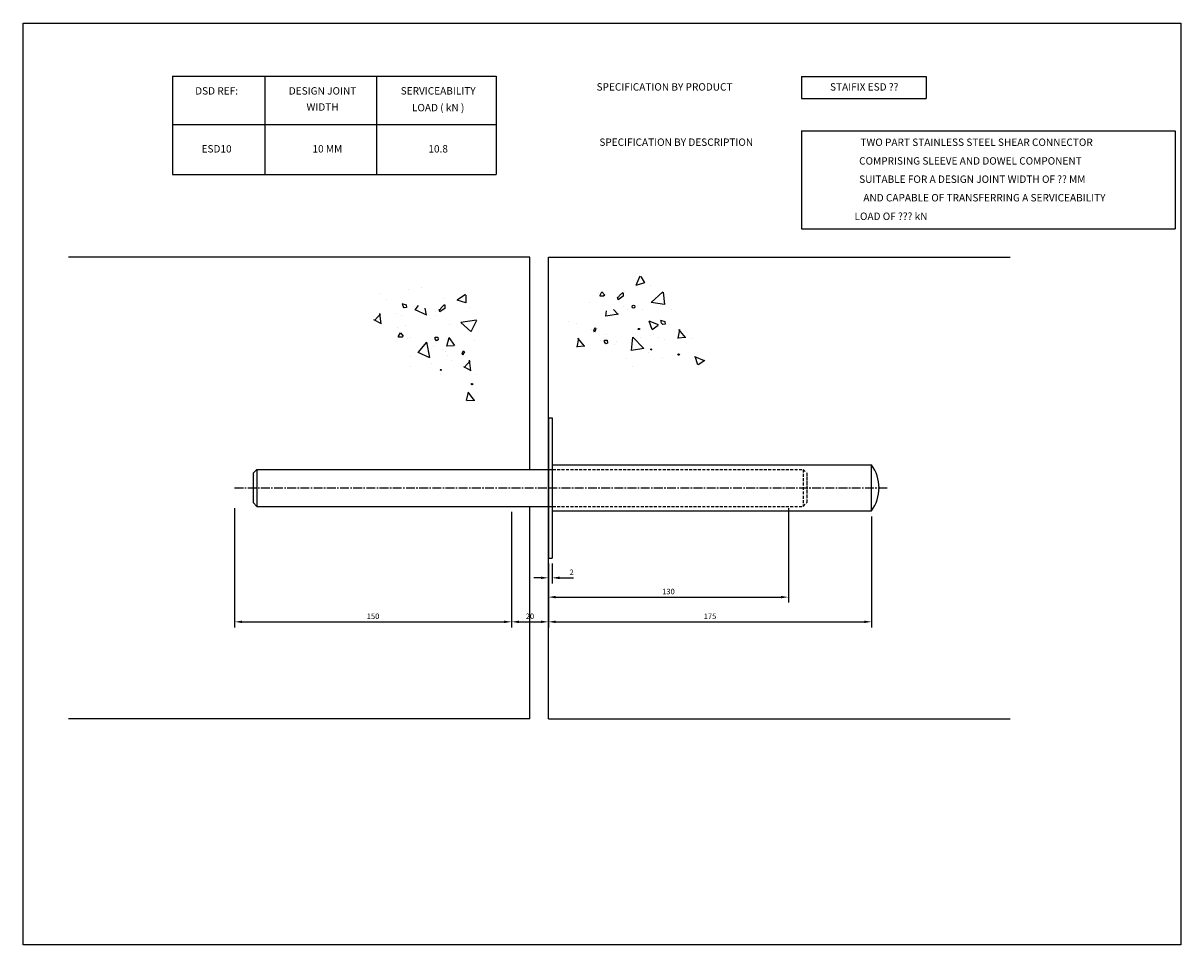
# Model space of a CAD drawing. Extents: x -284 to 342, y -247 to 252.
import ezdxf
from ezdxf.enums import TextEntityAlignment as Align

# ---------------------------------------------------------------- set-up
doc = ezdxf.new("R2010")
doc.units = 0
doc.header["$LTSCALE"] = 0.25
doc.header["$MEASUREMENT"] = 0
doc.linetypes.add('CENTER2', pattern=[28.575, 19.05, -3.175, 3.175, -3.175])
doc.linetypes.add('HIDDEN', pattern=[9.525, 6.35, -3.175])
doc.layers.get('0').update_dxf_attribs({"linetype": 'CONTINUOUS'})
doc.layers.get('DEFPOINTS').update_dxf_attribs({"linetype": 'CONTINUOUS'})
for name, color, linetype in [('10MM-JOINT', 7, 'CONTINUOUS'), ('20MM-DIMS', 1, 'CONTINUOUS'), ('ANCON-DSD', 3, 'CONTINUOUS'), ('CONCRETE', 2, 'CONTINUOUS'), ('DIMS', 1, 'CONTINUOUS'), ('SPECD', 6, 'CONTINUOUS'), ('SPECP', 6, 'CONTINUOUS')]:
    doc.layers.add(name, color=color, linetype=linetype)
doc.styles.add('arial', font='arial.ttf', dxfattribs={"height": 4})
doc.styles.add('ROMANS', font='romans')
doc.styles.get("Standard").update_dxf_attribs({"font": 'txt.shx'})
doc.dimstyles.new('1-2', dxfattribs={"dimscale": 0, "dimtxt": 3, "dimasz": 4, "dimexe": 3, "dimexo": 3, "dimgap": 1.5, "dimtad": 1, "dimzin": 12, "dimdsep": 46, "dimtxsty": 'Standard', "dimcen": -3, "dimdle": 1.25, "dimadec": 0, "dimazin": 0, "dimtfac": 0.75, "dimtofl": 0, "dimtmove": 2, "dimatfit": 3, "dimfxl": 1, "dimtolj": 1, "dimtzin": 12, "dimarcsym": 0})

# ---------------------------------------------------------------- blocks, each defined once
blk = doc.blocks.new('*X1')
at = {"color": 0}
for p, q in [((16631.1, 6252.44), (16631.1, 6252.44)), ((16636.09, 6247.61), (16636.09, 6247.61)), ((16607.23, 6243.81), (16607.23, 6243.81)), ((16615.83, 6243.86), (16615.83, 6243.86)), ((16598.83, 6235.78), (16603.82, 6237.7)), ((16598.96, 6235.31), (16602.27, 6233.08)), ((16602.27, 6233.09), (16603.82, 6237.69)), ((16631.89, 6233.62), (16631.89, 6233.62)), ((16647.78, 6237.68), (16647.78, 6237.68)), ((16603.34, 6230.05), (16603.34, 6230.05)), ((16606.69, 6222.86), (16612.63, 6229.05)), ((16613.47, 6221.79), (16612.63, 6229.03)), ((16630.18, 6227.07), (16630.18, 6227.07)), ((16606.75, 6222.81), (16613.48, 6221.76)), ((16616.04, 6217.56), (16616.04, 6217.56))]:
    blk.add_line(p, q, dxfattribs=at)
blk = doc.blocks.new('*X2')
at = {"color": 0}
for p, q in [((15369.25, -44920), (15371.82, -44917.31)), ((15369.18, -44919.93), (15375.96, -44920.98)), ((15376.01, -44920.95), (15375.68, -44918.04)), ((15332.81, -44932.49), (15336.48, -44928.11)), ((15336.85, -44932.96), (15335.96, -44928.19)), ((15383.56, -44928.13), (15383.56, -44928.13)), ((15392.03, -44924.78), (15392.03, -44924.78)), ((15329.47, -44932.98), (15329.47, -44932.98)), ((15332.65, -44932.44), (15337.2, -44932.84)), ((15344.44, -44933.5), (15344.44, -44933.5)), ((15347.59, -44932.41), (15347.59, -44932.41)), ((15370.15, -44934.7), (15370.15, -44934.7)), ((15387.46, -44937.27), (15391.14, -44932.89)), ((15391.5, -44937.75), (15390.62, -44932.97)), ((15352.95, -44940.78), (15352.95, -44940.78)), ((15387.3, -44937.22), (15391.86, -44937.62)), ((15322.32, -44944.95), (15325.89, -44947.35)), ((15322.47, -44945.07), (15327.8, -44943.02)), ((15324.09, -44944.58), (15324.09, -44944.58)), ((15326.1, -44947.4), (15327.61, -44942.88)), ((15345.54, -44943.22), (15345.54, -44943.22))]:
    blk.add_line(p, q, dxfattribs=at)
blk = doc.blocks.new('*D3')
at = {"color": 0, "linetype": 'ByBlock', "transparency": 16777216}
for p, q in [((0, -41), (0, -51.71)), ((2, -41), (2, -51.71)), ((-4, -48.71), (-8, -48.71)), ((6, -48.71), (10, -48.71)), ((10, -48.71), (13.5, -48.71))]:
    blk.add_line(p, q, dxfattribs=at)
for points in [[(-4, -48.05), (-4, -49.38), (0, -48.71)], [(6, -48.05), (6, -49.38), (2, -48.71)]]:
    blk.add_solid(points, dxfattribs=at)
at = {"layer": 'DEFPOINTS', "color": 0, "linetype": 'ByBlock', "transparency": 16777216}
for p in [(0, -38), (2, -38), (2, -48.71)]:
    blk.add_point(p, dxfattribs=at)
at = {"color": 0, "linetype": 'ByBlock', "transparency": 16777216, "style": 'ROMANS'}
blk.add_text('2', height=3, dxfattribs=at).set_placement((12.5, -45.71), align=Align.MIDDLE_CENTER)
blk = doc.blocks.new('*D5')
at = {"color": 0, "linetype": 'ByBlock', "transparency": 16777216}
for p, q in [((-20, -13), (-20, -75.54)), ((0, -41), (0, -75.54)), ((-16, -72.54), (-4, -72.54))]:
    blk.add_line(p, q, dxfattribs=at)
for points in [[(-16, -71.88), (-16, -73.21), (-20, -72.54)], [(-4, -71.88), (-4, -73.21), (0, -72.54)]]:
    blk.add_solid(points, dxfattribs=at)
at = {"layer": 'DEFPOINTS', "color": 0, "linetype": 'ByBlock', "transparency": 16777216}
for p in [(-20, -10), (0, -38), (0, -72.54)]:
    blk.add_point(p, dxfattribs=at)
at = {"color": 0, "linetype": 'ByBlock', "transparency": 16777216, "style": 'ROMANS'}
blk.add_text('20', height=3, dxfattribs=at).set_placement((-10, -69.54), align=Align.MIDDLE_CENTER)
blk = doc.blocks.new('*D4')
at = {"color": 0, "linetype": 'ByBlock', "transparency": 16777216}
for p, q in [((-170, -11), (-170, -75.54)), ((-20, -13), (-20, -75.54)), ((-166, -72.54), (-24, -72.54))]:
    blk.add_line(p, q, dxfattribs=at)
for points in [[(-166, -71.88), (-166, -73.21), (-170, -72.54)], [(-24, -71.88), (-24, -73.21), (-20, -72.54)]]:
    blk.add_solid(points, dxfattribs=at)
at = {"layer": 'DEFPOINTS', "color": 0, "linetype": 'ByBlock', "transparency": 16777216}
for p in [(-170, -8), (-20, -10), (-20, -72.54)]:
    blk.add_point(p, dxfattribs=at)
at = {"color": 0, "linetype": 'ByBlock', "transparency": 16777216, "style": 'ROMANS'}
blk.add_text('150', height=3, dxfattribs=at).set_placement((-95, -69.54), align=Align.MIDDLE_CENTER)
blk = doc.blocks.new('*D0')
at = {"color": 0, "linetype": 'ByBlock', "transparency": 16777216}
for p, q in [((175, -15.5), (175, -75.54)), ((0, -41), (0, -75.54)), ((4, -72.54), (171, -72.54))]:
    blk.add_line(p, q, dxfattribs=at)
for points in [[(4, -71.88), (4, -73.21), (0, -72.54)], [(171, -71.88), (171, -73.21), (175, -72.54)]]:
    blk.add_solid(points, dxfattribs=at)
at = {"layer": 'DEFPOINTS', "color": 0, "linetype": 'ByBlock', "transparency": 16777216}
for p in [(175, -12.5), (0, -38), (175, -72.54)]:
    blk.add_point(p, dxfattribs=at)
at = {"color": 0, "linetype": 'ByBlock', "transparency": 16777216, "style": 'ROMANS'}
blk.add_text('175', height=3, dxfattribs=at).set_placement((87.5, -69.54), align=Align.MIDDLE_CENTER)
blk = doc.blocks.new('*D6')
at = {"color": 0, "linetype": 'ByBlock', "transparency": 16777216}
for p, q in [((130, -11), (130, -62.15)), ((0, -41), (0, -62.15)), ((4, -59.15), (126, -59.15))]:
    blk.add_line(p, q, dxfattribs=at)
for points in [[(4, -58.49), (4, -59.82), (0, -59.15)], [(126, -58.49), (126, -59.82), (130, -59.15)]]:
    blk.add_solid(points, dxfattribs=at)
at = {"layer": 'DEFPOINTS', "color": 0, "linetype": 'ByBlock', "transparency": 16777216}
for p in [(130, -8), (0, -38), (130, -59.15)]:
    blk.add_point(p, dxfattribs=at)
at = {"color": 0, "linetype": 'ByBlock', "transparency": 16777216, "style": 'ROMANS'}
blk.add_text('130', height=3, dxfattribs=at).set_placement((65, -56.15), align=Align.MIDDLE_CENTER)

msp = doc.modelspace()

# ---------------------------------------------------------------- linework, layer by layer
at = {"layer": '10MM-JOINT', "color": 6}
for p, q in [((-203.616, 222.882), (-203.616, 169.784)), ((-203.616, 222.882), (-28.237, 222.882)), ((-153.616, 222.882), (-153.616, 169.784)), ((-93.108, 222.882), (-93.108, 169.784)), ((-28.237, 222.882), (-28.237, 169.784)), ((-203.616, 196.812), (-28.237, 196.812)), ((-203.616, 169.784), (-28.237, 169.784))]:
    msp.add_line(p, q, dxfattribs=at)
at = {"layer": '10MM-JOINT', "color": 2}
for p, q in [((-10, 125), (-259.997, 125)), ((-10, 10), (-10, 125)), ((-10, -125), (-10, -10)), ((-10, -125), (-259.997, -125))]:
    msp.add_line(p, q, dxfattribs=at)
at = {"layer": '10MM-JOINT', "color": 1}
for p, q in [((-79.316, 99.83), (-77.059, 99.079)), ((-78.752, 98.327), (-79.128, 99.642)), ((-78.187, 97.575), (-78.752, 98.327)), ((-76.871, 97.763), (-78.187, 97.575)), ((-77.059, 99.079), (-76.871, 97.763)), ((-59.203, 96.61), (-58.45, 96.798)), ((-58.826, 95.294), (-59.203, 96.61)), ((-57.51, 96.234), (-58.826, 95.294)), ((-58.45, 96.798), (-58.074, 97.55)), ((-58.074, 97.55), (-56.381, 99.242)), ((-56.193, 97.174), (-57.51, 96.234)), ((-56.381, 99.242), (-56.193, 98.866)), ((-56.193, 98.866), (-56.193, 97.174)), ((-81.119, 82.112), (-80.178, 83.992)), ((-81.119, 81.549), (-81.119, 82.112)), ((-79.237, 81.549), (-81.119, 81.549)), ((-80.178, 83.992), (-78.673, 82.112)), ((-78.673, 82.112), (-79.237, 81.549)), ((-61.356, 81.7), (-59.95, 81.7)), ((-61.356, 80.784), (-61.356, 81.7)), ((-59.95, 81.7), (-59.767, 80.173)), ((-60.684, 79.685), (-61.356, 80.784)), ((-59.767, 80.173), (-60.684, 79.685)), ((-46.661, 72.962), (-45.988, 74.306)), ((-46.294, 71.862), (-46.661, 72.962)), ((-45.744, 73.145), (-46.294, 71.862)), ((-45.988, 74.306), (-45.499, 73.695)), ((-45.499, 73.695), (-45.744, 73.145))]:
    msp.add_line(p, q, dxfattribs=at)
at = {"layer": '10MM-JOINT', "color": 3}
for p, q in [((-158, 10), (-160, 8)), ((-160, 8), (-160, -8)), ((-158, 10), (-158, -10)), ((-158, 10), (0, 10)), ((-160, -8), (-158, -10)), ((-158, -10), (0, -10))]:
    msp.add_line(p, q, dxfattribs=at)
at = {"layer": '10MM-JOINT', "color": 3, "linetype": 'HIDDEN'}
for p, q in [((0, 10), (137.996, 10)), ((137.996, 10), (137.996, -10)), ((137.996, 10), (139.996, 8)), ((139.996, 8), (139.996, -8)), ((139.996, 6), (139.996, -6)), ((0, -10), (137.996, -10)), ((137.996, -10), (139.996, -8))]:
    msp.add_line(p, q, dxfattribs=at)
at = {"layer": '10MM-JOINT', "color": 1, "linetype": 'CENTER2'}
msp.add_line((-170, 0), (0, 0), dxfattribs=at)
at = {"layer": '10MM-JOINT', "color": 1}
for centre, radius in [((-58.332, 63.903), 0.266), ((-41.386, 56.222), 0.376)]:
    msp.add_circle(centre, radius, dxfattribs=at)
at = {"layer": 'ANCON-DSD', "color": 1}
for p, q in [((28.013, 104.322), (28.953, 106.202)), ((28.013, 103.759), (28.013, 104.322)), ((29.894, 103.759), (28.013, 103.759)), ((28.953, 106.202), (30.458, 104.322)), ((30.458, 104.322), (29.894, 103.759)), ((37.418, 103.195), (38.171, 103.383)), ((37.795, 101.879), (37.418, 103.195)), ((39.111, 102.819), (37.795, 101.879)), ((38.171, 103.383), (38.547, 104.134)), ((38.547, 104.134), (40.24, 105.826)), ((40.428, 103.759), (39.111, 102.819)), ((40.24, 105.826), (40.428, 105.45)), ((40.428, 105.45), (40.428, 103.759)), ((60.744, 90.79), (63.001, 90.038)), ((61.308, 89.286), (60.932, 90.602)), ((61.873, 88.534), (61.308, 89.286)), ((63.189, 88.722), (61.873, 88.534)), ((63.001, 90.038), (63.189, 88.722)), ((24.592, 85.449), (25.264, 86.793)), ((24.959, 84.35), (24.592, 85.449)), ((25.509, 85.632), (24.959, 84.35)), ((25.264, 86.793), (25.753, 86.182)), ((25.753, 86.182), (25.509, 85.632)), ((48.517, 86.279), (49.269, 86.279)), ((48.517, 85.715), (48.517, 86.091)), ((49.269, 85.715), (48.517, 85.715)), ((49.269, 86.279), (49.269, 85.715)), ((30.4, 79.035), (30.4, 79.951)), ((30.4, 79.951), (31.806, 79.951)), ((31.072, 77.936), (30.4, 79.035)), ((31.989, 78.424), (31.072, 77.936)), ((31.806, 79.951), (31.989, 78.424))]:
    msp.add_line(p, q, dxfattribs=at)
at = {"layer": 'ANCON-DSD'}
for p, q in [((0, 38), (0, 38.018)), ((0, 38.018), (0, -38)), ((0, 38), (2, 38)), ((2, 38.018), (2, -38)), ((0, -38), (2, -38))]:
    msp.add_line(p, q, dxfattribs=at)
at = {"layer": 'ANCON-DSD', "color": 3, "linetype": 'Continuous'}
for p, q in [((2, 12.5), (175, 12.5)), ((175, -12.5), (175, 12.5)), ((2, -12.5), (175, -12.5))]:
    msp.add_line(p, q, dxfattribs=at)
at = {"layer": 'ANCON-DSD', "color": 1, "linetype": 'CENTER2'}
msp.add_line((0, 0), (184, 0), dxfattribs=at)
at = {"layer": 'ANCON-DSD', "color": 4}
msp.add_lwpolyline([(-284.489, 251.669), (342.498, 251.669), (342.498, -247.466), (-284.489, -247.466)], close=True, dxfattribs=at)
at = {"layer": 'ANCON-DSD', "color": 1}
for centre, radius in [((46.071, 98.12), 0.798), ((55.665, 75.001), 0.266), ((70.526, 72.182), 0.376)]:
    msp.add_circle(centre, radius, dxfattribs=at)
at = {"layer": 'ANCON-DSD'}
msp.add_arc((157.648, 0), 21.385, 324.231135, 35.768865, dxfattribs=at)
at = {"layer": 'CONCRETE'}
msp.add_line((0, -125), (0, 125), dxfattribs=at)
at = {"layer": 'CONCRETE', "color": 2, "linetype": 'Continuous'}
for p, q in [((0, 125), (250, 125)), ((0, -125), (250, -125))]:
    msp.add_line(p, q, dxfattribs=at)
at = {"layer": 'SPECD', "color": 6}
for p, q in [((136.997, 193.401), (136.997, 140.368)), ((136.997, 193.401), (339.484, 193.401)), ((339.484, 193.401), (339.484, 140.368)), ((136.997, 140.368), (339.484, 140.368))]:
    msp.add_line(p, q, dxfattribs=at)
at = {"layer": 'SPECP', "color": 6}
for p, q in [((136.997, 222.768), (136.997, 210.85)), ((136.997, 222.768), (204.587, 222.768)), ((204.587, 222.768), (204.587, 210.85)), ((136.997, 210.85), (204.587, 210.85))]:
    msp.add_line(p, q, dxfattribs=at)

# ---------------------------------------------------------------- block references
at = {"layer": '10MM-JOINT', "color": 1, "xscale": -1}
for name, p, rotation in [('*X1', (10573.875, -14118.807), 327.4017962361149), ('*X1', (14640.892, 10040.989), 54.67191047779145), ('*X2', (37082.55, 29657.209), 327.4017962361149)]:
    msp.add_blockref(name, p, dxfattribs=dict(at, rotation=rotation))
at = {"layer": 'ANCON-DSD', "color": 1, "xscale": -1, "rotation": 87.27011424167662}
msp.add_blockref('*X1', (7068.773, 16397.566), dxfattribs=at)
at = {"layer": 'ANCON-DSD', "color": 1, "xscale": -1}
for name, p in [('*X1', (16658.39, -6147.402)), ('*X2', (15407.053, 45013.946))]:
    msp.add_blockref(name, p, dxfattribs=at)

# ---------------------------------------------------------------- texts
at = {"layer": '10MM-JOINT', "color": 6, "style": 'arial'}
for s, p in [('DSD REF:', (-179.73, 214.476)), ('DESIGN JOINT', (-122.349, 214.476)), ('SERVICEABILITY', (-59.73, 214.5)), ('WIDTH', (-122.349, 205.753)), ('LOAD ( kN )', (-59.73, 205.424)), ('ESD10', (-179.73, 183.1)), ('10 MM', (-119.73, 183.1)), ('10.8', (-59.73, 183.1))]:
    msp.add_text(s, height=4, dxfattribs=at).set_placement(p, align=Align.MIDDLE)
at = {"layer": 'DIMS', "color": 1, "style": 'arial'}
for s, p in [('SPECIFICATION BY PRODUCT', (62.877, 216.631)), ('SPECIFICATION BY DESCRIPTION', (69.211, 186.696))]:
    msp.add_text(s, height=4, dxfattribs=at).set_placement(p, align=Align.MIDDLE)
at = {"layer": 'SPECD', "color": 6, "style": 'arial'}
for s, p in [('TWO PART STAINLESS STEEL SHEAR CONNECTOR', (231.876, 186.661)), ('COMPRISING SLEEVE AND DOWEL COMPONENT', (228.544, 176.556)), ('SUITABLE FOR A DESIGN JOINT WIDTH OF ?? MM', (229.568, 166.655)), ('AND CAPABLE OF TRANSFERRING A SERVICEABILITY', (236.117, 156.606)), ('LOAD OF ??? kN', (185.514, 146.571))]:
    msp.add_text(s, height=4, dxfattribs=at).set_placement(p, align=Align.MIDDLE)
at = {"layer": 'SPECP', "color": 6, "style": 'arial'}
msp.add_text('STAIFIX ESD ??', height=4, dxfattribs=at).set_placement((171.015, 216.631), align=Align.MIDDLE)

# ---------------------------------------------------------------- dimensions: what is measured, and where the dimension line sits
at = {"layer": '20MM-DIMS'}
for base, p1, p2, picture, middle in [((-20, -72.543), (-170, -8), (-20, -10), '*D4', (-95, -69.543)), ((0, -72.543), (-20, -10), (0, -38), '*D5', (-10, -69.543)), ((129.996, -59.153), (0, -38), (129.996, -8), '*D6', (64.998, -56.153))]:
    dim = msp.add_linear_dim(base=base, p1=p1, p2=p2, dimstyle='1-2', dxfattribs=at)
    dim.commit()
    dim.dimension.update_dxf_attribs({"geometry": picture, "text_midpoint": middle})
at = {"layer": 'DIMS'}
for base, p2, picture, middle in [((175, -72.543), (175, -12.5), '*D0', (87.5, -69.543)), ((2, -48.714), (2, -38), '*D3', (12.5, -45.714))]:
    dim = msp.add_linear_dim(base=base, p1=(0, -38), p2=p2, dimstyle='1-2', dxfattribs=at)
    dim.commit()
    dim.dimension.update_dxf_attribs({"geometry": picture, "text_midpoint": middle})

doc.saveas('drawing.dxf')
